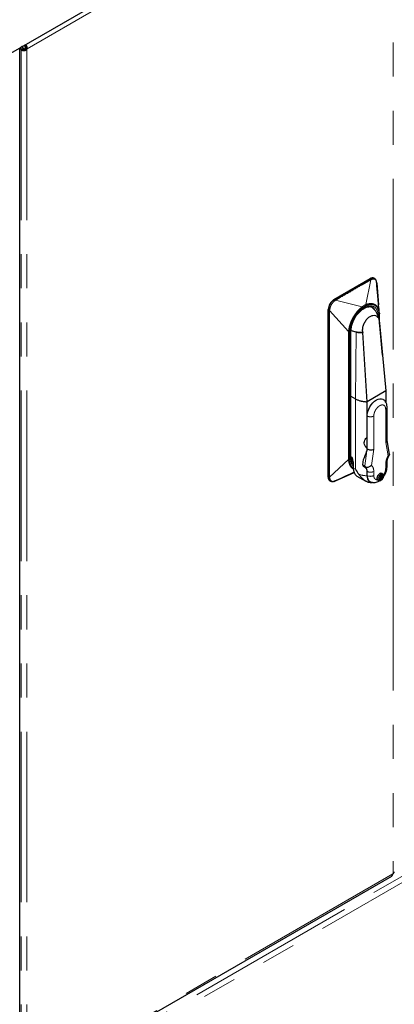
# Model space of a CAD drawing. Units: millimetres. Extents: x 31 to 424, y 86 to 346.
# Drawn here: x 258 to 272, y 274 to 311 of the extents above; entities that cross this region are included whole.
import ezdxf

# ---------------------------------------------------------------- set-up
doc = ezdxf.new("R2010")
doc.units = ezdxf.units.MM
doc.linetypes.add('PHANTOM', pattern=[12.7, 6.35, -1.27, 1.27, -1.27, 1.27, -1.27])

msp = doc.modelspace()

# ---------------------------------------------------------------- linework, layer by layer
at = {"color": 7, "linetype": 'Continuous', "lineweight": 25}
for p, q in [((256.13, 308.351), (297.142, 332.027)), ((258.234, 254.178), (258.234, 309.566)), ((258.254, 309.572), (258.249, 309.574)), ((258.324, 309.612), (258.254, 309.572)), ((258.28, 309.505), (258.35, 309.546)), ((258.35, 309.546), (258.293, 309.493)), ((258.355, 309.538), (258.293, 309.493)), ((258.31, 309.482), (258.355, 309.538)), ((258.361, 309.531), (258.31, 309.482)), ((258.319, 309.615), (258.324, 309.612)), ((258.327, 309.617), (258.324, 309.618)), ((258.327, 309.62), (258.327, 309.617)), ((258.328, 309.473), (258.361, 309.531)), ((258.328, 309.473), (258.367, 309.526)), ((258.367, 309.526), (258.346, 309.467)), ((258.373, 309.523), (258.346, 309.467)), ((258.366, 309.463), (258.373, 309.523)), ((258.379, 309.521), (258.366, 309.463)), ((258.366, 309.463), (258.386, 309.52)), ((258.386, 309.462), (258.392, 309.521)), ((258.386, 309.462), (258.386, 309.52)), ((258.392, 309.521), (258.405, 309.463)), ((258.425, 309.467), (258.392, 309.521)), ((258.406, 309.665), (258.397, 309.627)), ((258.397, 309.66), (258.397, 309.627)), ((258.399, 309.523), (258.425, 309.467)), ((258.425, 309.467), (258.405, 309.526)), ((258.405, 309.526), (258.443, 309.473)), ((258.406, 309.627), (258.411, 309.668)), ((258.443, 309.473), (258.411, 309.531)), ((258.411, 309.531), (258.462, 309.482)), ((258.415, 309.626), (258.429, 309.678)), ((258.415, 309.626), (258.415, 309.67)), ((258.462, 309.482), (258.417, 309.538)), ((258.417, 309.538), (258.478, 309.493)), ((258.492, 309.505), (258.421, 309.546)), ((258.478, 309.493), (258.421, 309.546)), ((258.45, 309.683), (258.423, 309.623)), ((258.423, 309.623), (258.431, 309.68)), ((258.464, 309.67), (258.423, 309.623)), ((258.429, 309.62), (258.464, 309.67)), ((258.429, 309.62), (258.477, 309.655)), ((258.508, 309.543), (258.433, 309.566)), ((258.504, 309.525), (258.433, 309.566)), ((258.434, 309.615), (258.477, 309.655)), ((258.434, 309.615), (258.488, 309.639)), ((258.437, 309.574), (258.508, 309.543)), ((258.488, 309.639), (258.438, 309.61)), ((258.44, 309.604), (258.488, 309.639)), ((258.44, 309.604), (258.496, 309.621)), ((258.44, 309.582), (258.508, 309.543)), ((258.44, 309.582), (258.509, 309.563)), ((258.442, 309.597), (258.496, 309.621)), ((258.442, 309.597), (258.503, 309.602)), ((258.442, 309.59), (258.503, 309.602)), ((258.507, 309.584), (258.442, 309.59)), ((258.509, 309.563), (258.442, 309.59)), ((269.93, 300.197), (271.274, 300.973)), ((271.44, 300.978), (271.424, 300.988)), ((271.524, 300.803), (271.595, 299.996)), ((271.352, 299.91), (271.364, 299.904)), ((269.718, 293.583), (269.718, 299.83)), ((271.617, 299.756), (271.618, 299.744)), ((271.622, 299.685), (271.624, 299.666)), ((271.624, 299.378), (271.624, 299.662)), ((271.62, 299.319), (271.857, 296.791)), ((271.732, 298.125), (271.621, 299.362)), ((271.624, 299.274), (271.624, 299.326)), ((270.564, 294.308), (270.564, 299.024)), ((270.584, 299.03), (270.565, 299.04)), ((270.754, 298.982), (270.618, 299.018)), ((271.163, 296.39), (271.005, 298.965)), ((270.564, 296.596), (270.727, 296.502)), ((271.857, 296.791), (271.163, 296.39)), ((271.857, 296.791), (271.857, 296.376)), ((271.163, 295.071), (271.163, 296.39)), ((271.907, 294.958), (271.907, 296.187)), ((271.166, 294.636), (271.166, 295.86)), ((272, 294.428), (271.907, 294.964)), ((271.166, 294.636), (271.155, 294.56)), ((271.163, 294.617), (271.163, 294.647)), ((270.612, 294.1), (270.629, 294.09)), ((270.628, 294.089), (270.647, 294.078)), ((270.651, 294.036), (270.651, 293.923)), ((271.004, 294.046), (271.032, 294.24)), ((271.018, 294), (271.091, 293.958)), ((271.907, 293.97), (271.907, 294.123)), ((269.988, 293.451), (270.678, 293.756)), ((270.788, 293.619), (271.115, 293.431)), ((271.09, 293.958), (271.094, 293.956)), ((271.117, 293.951), (271.09, 293.958)), ((271.163, 293.634), (271.163, 293.836)), ((271.166, 293.644), (271.166, 293.796)), ((271.643, 293.684), (271.658, 293.674)), ((271.693, 293.694), (271.679, 293.704)), ((271.679, 293.704), (271.679, 293.635)), ((271.679, 293.472), (271.679, 293.635)), ((271.747, 293.69), (271.709, 293.718)), ((271.714, 293.655), (271.714, 293.493)), ((271.747, 293.69), (271.749, 293.689)), ((271.777, 293.601), (271.819, 293.665)), ((269.78, 293.446), (269.797, 293.436)), ((269.974, 293.443), (269.939, 293.433)), ((271.569, 293.476), (271.612, 293.457)), ((271.679, 293.485), (271.693, 293.478)), ((258.488, 270.884), (272.081, 278.731))]:
    msp.add_line(p, q, dxfattribs=at)
at = {"color": 1, "linetype": 'PHANTOM', "lineweight": 18}
for p, q in [((272.127, 317.39), (258.504, 309.525)), ((272.139, 317.384), (272.139, 278.829)), ((258.28, 309.505), (258.28, 270.951)), ((258.492, 309.505), (258.492, 270.951)), ((271.274, 300.973), (271.297, 300.96)), ((271.283, 300.951), (271.297, 300.96)), ((271.305, 300.931), (271.12, 300.008)), ((271.305, 300.931), (271.322, 300.937)), ((271.524, 300.803), (271.523, 300.821)), ((269.93, 300.197), (269.953, 300.184)), ((269.953, 300.184), (269.968, 300.192)), ((269.989, 300.171), (269.974, 300.159)), ((269.989, 300.171), (270.979, 299.926)), ((270.993, 299.89), (271.13, 299.969)), ((269.741, 299.817), (269.718, 299.83)), ((269.742, 299.799), (269.741, 299.817)), ((269.742, 293.587), (269.742, 299.799)), ((269.773, 299.811), (269.77, 299.791)), ((270.471, 299), (269.77, 299.791)), ((269.77, 293.578), (269.77, 299.791)), ((271.61, 299.641), (271.61, 299.481)), ((271.622, 299.358), (271.62, 299.333)), ((270.471, 294.234), (270.471, 299)), ((270.514, 294.242), (270.514, 299.009)), ((270.549, 294.288), (270.549, 299.003)), ((270.584, 299.03), (270.588, 299.041)), ((270.618, 299.018), (270.584, 299.03)), ((270.727, 296.502), (270.754, 298.982)), ((270.727, 293.878), (270.727, 296.502)), ((271.414, 295.86), (271.414, 294.623)), ((271.856, 294.878), (271.856, 296.116)), ((271.109, 294.723), (271.166, 294.691)), ((271.943, 294.378), (271.856, 294.878)), ((270.564, 294.351), (270.597, 294.331)), ((271.074, 294.005), (271.155, 294.56)), ((271.326, 294.022), (271.414, 294.623)), ((269.77, 293.578), (270.471, 294.234)), ((270.628, 294.089), (270.596, 294.112)), ((271.004, 294.046), (271.074, 294.005)), ((271.856, 293.899), (271.856, 294.051)), ((270.651, 293.923), (270.727, 293.878)), ((271.414, 293.796), (271.414, 293.644)), ((269.718, 293.583), (269.741, 293.57)), ((269.741, 293.57), (269.742, 293.587)), ((269.77, 293.578), (269.773, 293.559)), ((292.319, 290.183), (258.414, 270.61)), ((258.51, 270.433), (292.415, 290.006)), ((272.127, 278.809), (258.504, 270.944))]:
    msp.add_line(p, q, dxfattribs=at)
at = {"color": 1, "linetype": 'PHANTOM', "lineweight": 18, "flags": 128}
for points in [[(271.328, 299.925), (271.368, 299.896), (271.406, 299.852)], [(271.613, 293.457), (271.602, 293.463), (271.586, 293.487), (271.58, 293.521), (271.586, 293.562), (271.602, 293.604), (271.627, 293.643), (271.658, 293.674)], [(271.693, 293.694), (271.724, 293.699), (271.747, 293.69)]]:
    msp.add_lwpolyline(points, dxfattribs=at)
at = {"color": 7, "linetype": 'Continuous', "lineweight": 25, "flags": 128}
for points in [[(271.166, 295.86), (271.173, 295.942), (271.192, 296.028), (271.224, 296.115), (271.267, 296.2), (271.319, 296.28), (271.379, 296.351), (271.444, 296.411), (271.511, 296.457), (271.578, 296.489), (271.643, 296.503), (271.702, 296.501), (271.754, 296.482)], [(271.569, 293.476), (271.556, 293.485), (271.539, 293.513), (271.536, 293.553), (271.546, 293.599), (271.568, 293.646), (271.599, 293.686), (271.635, 293.714)]]:
    msp.add_lwpolyline(points, dxfattribs=at)
at = {"color": 7, "linetype": 'Continuous', "lineweight": 25}
for centre, radius, start, end in [((258.41, 309.595), 0.158, 188.345, 214.4414), ((258.481, 309.635), 0.158, 188.345, 214.4414), ((258.385, 309.47), 0.158, 85.5589, 111.6521), ((258.278, 309.642), 0.173, 326.1365, 333.8635), ((258.348, 309.601), 0.173, 326.1365, 333.8635), ((271.362, 300.85), 0.151, 65.6929, 125.6176), ((270.179, 299.809), 0.461, 122.6055, 177.3945), ((271.045, 294.034), 0.0434, 163.9988, 231.4541), ((270.964, 293.896), 0.117, 54.7093, 57.6725), ((270.976, 293.887), 0.327, 173.7855, 234.9023), ((270.907, 293.799), 0.259, 359.3143, 16.7925), ((271.405, 293.617), 0.24, 173.6889, 235.1211), ((271.675, 293.664), 0.0644, 58.002, 128.4759), ((271.724, 293.584), 0.128, 110.846, 129.1486), ((269.865, 293.567), 0.148, 173.7012, 234.9867), ((272.282, 278.733), 0.173, 146.1365, 153.8635)]:
    msp.add_arc(centre, radius, start, end, dxfattribs=at)
at = {"color": 1, "linetype": 'PHANTOM', "lineweight": 18}
for centre, radius, start, end in [((271.248, 300.893), 0.0687, 33.5948, 58.5497), ((269.932, 300.133), 0.0687, 33.497, 58.4191), ((271.235, 299.689), 0.251, 28.174, 59.1327), ((269.774, 299.859), 0.0686, 241.5056, 266.2935), ((270.54, 299.025), 0.0239, 292.6689, 356.6466), ((270.954, 300.024), 1.048, 249.5682, 272.6939), ((271.819, 296.196), 0.0881, 294.3935, 354.0889), ((271.29, 296.099), 0.269, 242.6097, 297.3903), ((270.539, 294.311), 0.0251, 294.3747, 354.3052), ((271.041, 294.319), 0.444, 178.4468, 202.5963), ((271.821, 294.13), 0.086, 293.6498, 355.4966), ((271.187, 294.675), 1.041, 251.5114, 268.717), ((271.02, 293.837), 0.14, 15.2746, 58.2899), ((271.29, 294.035), 0.269, 242.6097, 297.3903), ((271.29, 293.882), 0.269, 242.6097, 297.3903), ((271.819, 293.979), 0.0881, 294.3839, 354.1988), ((269.774, 293.647), 0.0686, 241.5056, 266.2935)]:
    msp.add_arc(centre, radius, start, end, dxfattribs=at)
at = {"color": 7, "linetype": 'Continuous', "lineweight": 25}
for centre, major_axis, ratio, start_param, end_param in [((258.386, 309.566), (0.141, -0.071), 0.716117, 4.273338, 4.393156), ((258.386, 309.561), (0.146, -0.05), 0.674924, 4.272034, 4.408101), ((258.386, 309.556), (0.148, -0.038), 0.639621, 4.34627, 4.483083), ((258.386, 309.553), (0.149, -0.026), 0.610735, 4.426698, 4.552819), ((258.386, 309.551), (0.15, -0.015), 0.591009, 4.503936, 4.639902), ((258.386, 309.561), (-0.0375, 0.0651), 0.507804, 1.507582, 1.6274), ((258.386, 309.556), (-0.0422, 0.049), 0.548031, 1.471596, 1.607664), ((258.386, 309.553), (0.0454, -0.0379), 0.554299, 4.61607, 4.752884), ((258.386, 309.549), (0.15, -0.005), 0.576828, 4.601706, 4.732318), ((258.386, 309.551), (0.0478, -0.0262), 0.564585, 4.620546, 4.746666), ((258.386, 309.549), (0.0493, -0.0148), 0.569523, 4.614977, 4.750943), ((258.386, 309.549), (0.0499, -0.0052), 0.58214, 4.642288, 4.7729), ((258.386, 309.549), (0.0499, 0.0052), 0.573192, 4.653227, 4.783839), ((258.386, 309.549), (0.15, 0.005), 0.579833, 4.692423, 4.823035), ((258.386, 309.551), (0.0492, 0.0151), 0.594713, 4.662865, 4.798832), ((258.402, 309.589), (0.0751, 0.0001), 0.507856, 1.51416, 1.633978), ((258.386, 309.551), (0.0478, 0.0262), 0.564585, 4.678112, 4.804232), ((258.386, 309.553), (0.0454, 0.0379), 0.554299, 4.671894, 4.808708), ((258.386, 309.549), (0.15, 0.015), 0.582104, 4.785091, 4.921058), ((258.402, 309.589), (0.064, -0.0091), 0.592601, 1.452853, 1.588921), ((258.386, 309.556), (0.0422, 0.049), 0.548031, 4.675521, 4.811589), ((258.406, 309.592), (0.0561, -0.0185), 0.5995, 1.471825, 1.608638), ((258.386, 309.561), (0.0375, 0.0651), 0.507804, 4.655786, 4.775603), ((258.411, 309.594), (0.0466, -0.0282), 0.564681, 1.536523, 1.662643), ((258.386, 309.553), (0.149, 0.026), 0.610735, 4.871959, 4.99808), ((258.412, 309.595), (0.0374, -0.0353), 0.569625, 1.532278, 1.668244), ((258.402, 309.589), (0.0376, 0.065), 0.507809, 4.649252, 4.76907), ((258.413, 309.595), (-0.0294, 0.0406), 0.573291, 4.653293, 4.783905), ((258.402, 309.589), (0.0241, 0.06), 0.592548, 4.694326, 4.830393), ((258.413, 309.595), (-0.0205, 0.0458), 0.57328, 4.641033, 4.771645), ((258.412, 309.595), (-0.0118, 0.0501), 0.569595, 4.61509, 4.751056), ((258.406, 309.592), (0.0121, 0.0579), 0.599446, 4.674638, 4.811451), ((258.411, 309.594), (-0.0011, 0.0545), 0.564635, 4.620666, 4.746786), ((258.386, 309.556), (0.148, 0.038), 0.639621, 4.941695, 5.078508), ((258.409, 309.593), (-0.097, 0.116), 0.610833, 4.872015, 4.998136), ((258.386, 309.561), (0.146, 0.05), 0.674924, 5.016677, 5.152744), ((258.411, 309.594), (-0.088, 0.122), 0.591106, 4.784943, 4.920909), ((258.412, 309.595), (-0.079, 0.127), 0.579928, 4.6925, 4.823112), ((258.386, 309.566), (0.141, 0.071), 0.716117, 5.031622, 5.151439), ((258.412, 309.595), (-0.071, 0.132), 0.579925, 4.601829, 4.732441), ((258.411, 309.594), (-0.062, 0.137), 0.591095, 4.504032, 4.639998), ((258.409, 309.593), (-0.052, 0.142), 0.610814, 4.426805, 4.552926), ((258.397, 309.587), (-0.009, 0.158), 0.716158, 4.273493, 4.39331), ((258.409, 309.593), (-0.04, 0.148), 0.617319, 4.344033, 4.480847), ((258.406, 309.592), (-0.029, 0.152), 0.64676, 4.268289, 4.404357), ((270.959, 303.703), (-0.45, 6.05), 0.080373, 3.895904, 3.899131), ((270.959, 303.703), (-0.45, 6.05), 0.080373, 2.461528, 2.464756), ((271.732, 294.949), (0.175, 0.015), 0.626923, 5.443465, 6.228864), ((271.193, 297.19), (0.446, 3.293), 0.153783, 3.623792, 3.808403), ((271.29, 294.694), (0.175, -0.013), 0.522813, 3.964791, 5.535588), ((271.196, 294.149), (-0.468, 0.811), 0.577335, 1.570756, 1.818598), ((272.007, 278.861), (-0.074, 0.13), 0.599833, 3.144488, 3.277336), ((272.008, 278.862), (-0.071, 0.132), 0.643133, 3.294148, 3.425531), ((272.008, 278.862), (-0.067, 0.134), 0.68801, 3.445484, 3.573953), ((272.01, 278.863), (-0.057, 0.14), 0.727194, 3.635026, 3.773908), ((272.017, 278.867), (-0.033, 0.15), 0.726608, 3.899769, 4.031277), ((272.017, 278.867), (-0.013, 0.156), 0.748679, 4.146336, 4.268645), ((272.033, 278.896), (0.141, 0.067), 0.748639, 5.1563, 5.278609), ((272.033, 278.9), (0.147, 0.041), 0.75164, 5.411853, 5.543361), ((272.033, 278.9), (0.149, 0.026), 0.712372, 5.626202, 5.765084), ((272.033, 278.904), (0.15, 0.012), 0.681815, 5.833874, 5.962343)]:
    msp.add_ellipse(centre, major_axis=major_axis, ratio=ratio, start_param=start_param, end_param=end_param, dxfattribs=at)
at = {"color": 1, "linetype": 'PHANTOM', "lineweight": 18}
for points, knots in [([(269.968, 300.192), (269.975, 300.196), (270.039, 300.233), (270.252, 300.356), (270.617, 300.566), (270.971, 300.771), (271.188, 300.896), (271.254, 300.934), (271.276, 300.947), (271.283, 300.951)], [0, 0, 0, 0, 0.017428, 0.144101, 0.486573, 0.849258, 0.951122, 0.982184, 1, 1, 1, 1]), ([(271.297, 300.96), (271.312, 300.969), (271.345, 300.988), (271.397, 300.996), (271.427, 300.982), (271.443, 300.974)], [0, 0, 0, 0, 0.2945888, 0.6227103, 1, 1, 1, 1]), ([(271.297, 300.96), (271.301, 300.957), (271.311, 300.952), (271.318, 300.942), (271.322, 300.937)], [0, 0, 0, 0, 0.505805, 1, 1, 1, 1]), ([(271.322, 300.937), (271.348, 300.946), (271.399, 300.964), (271.461, 300.947), (271.508, 300.9), (271.518, 300.848), (271.523, 300.821)], [0, 0, 0, 0, 0.2516, 0.500202, 0.748291, 1, 1, 1, 1]), ([(269.989, 300.171), (269.996, 300.175), (270.058, 300.211), (270.271, 300.334), (270.592, 300.519), (270.914, 300.706), (271.12, 300.824), (271.231, 300.888), (271.286, 300.92), (271.305, 300.931)], [0, 0, 0, 0, 0.016182, 0.14125, 0.486573, 0.747205, 0.876169, 0.956284, 1, 1, 1, 1]), ([(269.741, 299.817), (269.741, 299.834), (269.74, 299.87), (269.752, 299.929), (269.774, 299.988), (269.804, 300.044), (269.842, 300.097), (269.892, 300.148), (269.931, 300.171), (269.953, 300.184)], [0, 0, 0, 0, 0.123365, 0.271078, 0.398094, 0.53099, 0.67175, 0.815362, 1, 1, 1, 1]), ([(269.773, 299.811), (269.778, 299.843), (269.788, 299.908), (269.834, 300.008), (269.898, 300.098), (269.949, 300.138), (269.974, 300.159)], [0, 0, 0, 0, 0.251725, 0.499836, 0.748458, 1, 1, 1, 1]), ([(269.953, 300.184), (269.957, 300.181), (269.965, 300.175), (269.971, 300.164), (269.974, 300.159)], [0, 0, 0, 0, 0.5, 1, 1, 1, 1]), ([(270.471, 299), (270.474, 299.026), (270.48, 299.082), (270.5, 299.177), (270.532, 299.288), (270.577, 299.402), (270.628, 299.504), (270.67, 299.575), (270.702, 299.624), (270.726, 299.659), (270.751, 299.693), (270.808, 299.765), (270.876, 299.838), (270.945, 299.899), (270.971, 299.919), (270.979, 299.926)], [0, 0, 0, 0, 0.080126, 0.178101, 0.283257, 0.400347, 0.504944, 0.5802, 0.618079, 0.655884, 0.693407, 0.730413, 0.901287, 0.966019, 1, 1, 1, 1]), ([(270.514, 299.009), (270.514, 299.033), (270.516, 299.087), (270.53, 299.169), (270.551, 299.253), (270.578, 299.333), (270.613, 299.419), (270.657, 299.505), (270.705, 299.584), (270.75, 299.649), (270.789, 299.699), (270.825, 299.74), (270.855, 299.773), (270.887, 299.803), (270.916, 299.83), (270.944, 299.853), (270.969, 299.873), (270.985, 299.884), (270.993, 299.89)], [0, 0, 0, 0, 0.079991, 0.176054, 0.254369, 0.333305, 0.413003, 0.512922, 0.597335, 0.664196, 0.730809, 0.773846, 0.816639, 0.859355, 0.902161, 0.935862, 0.968445, 1, 1, 1, 1]), ([(270.549, 299.003), (270.551, 299.04), (270.554, 299.117), (270.583, 299.243), (270.63, 299.377), (270.697, 299.51), (270.779, 299.634), (270.87, 299.742), (270.966, 299.829), (271.062, 299.894), (271.157, 299.939), (271.253, 299.963), (271.345, 299.961), (271.427, 299.931), (271.493, 299.875), (271.541, 299.796), (271.569, 299.703), (271.573, 299.63), (271.574, 299.595)], [0, 0, 0, 0, 0.058258, 0.120006, 0.18432, 0.25, 0.31568, 0.379994, 0.441742, 0.5, 0.558258, 0.620006, 0.68432, 0.75, 0.81568, 0.879994, 0.941742, 1, 1, 1, 1]), ([(270.979, 299.926), (270.986, 299.931), (270.998, 299.941), (271.017, 299.954), (271.039, 299.968), (271.064, 299.982), (271.091, 299.996), (271.11, 300.004), (271.12, 300.008)], [0, 0, 0, 0, 0.143786, 0.280279, 0.427329, 0.617634, 0.796824, 1, 1, 1, 1]), ([(270.979, 299.926), (270.981, 299.923), (270.985, 299.917), (270.989, 299.908), (270.992, 299.898), (270.993, 299.893), (270.993, 299.89)], [0, 0, 0, 0, 0.2487665, 0.5021524, 0.7544253, 1, 1, 1, 1]), ([(271.12, 300.008), (271.125, 300.009), (271.136, 300.013), (271.155, 300.02), (271.177, 300.027), (271.2, 300.033), (271.222, 300.038), (271.243, 300.042), (271.265, 300.044), (271.288, 300.046), (271.314, 300.047), (271.342, 300.045), (271.369, 300.041), (271.396, 300.035), (271.422, 300.026), (271.446, 300.016), (271.475, 300), (271.505, 299.977), (271.536, 299.946), (271.561, 299.912), (271.592, 299.855), (271.613, 299.803), (271.616, 299.758), (271.617, 299.756)], [0, 0, 0, 0, 0.017775, 0.043305, 0.078462, 0.108611, 0.139551, 0.170696, 0.201553, 0.231681, 0.2743, 0.317964, 0.36235, 0.407125, 0.451978, 0.49665, 0.540909, 0.616137, 0.688659, 0.757722, 0.822711, 0.989476, 1, 1, 1, 1]), ([(271.12, 300.008), (271.122, 300.004), (271.125, 299.998), (271.128, 299.988), (271.13, 299.978), (271.13, 299.972), (271.13, 299.969)], [0, 0, 0, 0, 0.2487631, 0.5021477, 0.7544219, 1, 1, 1, 1]), ([(271.13, 299.969), (271.139, 299.973), (271.156, 299.981), (271.192, 299.994), (271.235, 300.006), (271.277, 300.012), (271.311, 300.014), (271.337, 300.013), (271.366, 300.01), (271.398, 300.003), (271.431, 299.99), (271.465, 299.972), (271.501, 299.945), (271.538, 299.903), (271.576, 299.839), (271.599, 299.766), (271.608, 299.693), (271.609, 299.659), (271.61, 299.641)], [0, 0, 0, 0, 0.033856, 0.069392, 0.137758, 0.206292, 0.244262, 0.282091, 0.319891, 0.374751, 0.429333, 0.483978, 0.558706, 0.643076, 0.737021, 0.882235, 0.941369, 1, 1, 1, 1]), ([(269.773, 299.811), (269.767, 299.811), (269.755, 299.811), (269.746, 299.815), (269.741, 299.817)], [0, 0, 0, 0, 0.5, 1, 1, 1, 1]), ([(271.623, 299.657), (271.623, 299.656), (271.622, 299.652), (271.617, 299.646), (271.612, 299.643), (271.61, 299.641)], [0, 0, 0, 0, 0.2641, 0.63205, 1, 1, 1, 1]), ([(271.856, 296.116), (271.853, 296.146), (271.848, 296.193), (271.82, 296.236), (271.792, 296.261), (271.757, 296.273), (271.705, 296.274), (271.635, 296.249), (271.564, 296.193), (271.513, 296.132), (271.477, 296.079), (271.449, 296.022), (271.421, 295.946), (271.417, 295.894), (271.414, 295.86)], [0, 0, 0, 0, 0.119728, 0.18418, 0.25, 0.31582, 0.380272, 0.5, 0.619728, 0.68418, 0.75, 0.81582, 0.880272, 1, 1, 1, 1]), ([(270.657, 293.88), (270.638, 293.891), (270.599, 293.914), (270.552, 293.97), (270.516, 294.035), (270.492, 294.104), (270.478, 294.17), (270.473, 294.214), (270.471, 294.234)], [0, 0, 0, 0, 0.179853, 0.383709, 0.570729, 0.736955, 0.880213, 1, 1, 1, 1]), ([(270.651, 293.918), (270.643, 293.924), (270.621, 293.939), (270.588, 293.976), (270.558, 294.025), (270.536, 294.08), (270.523, 294.134), (270.515, 294.188), (270.514, 294.224), (270.514, 294.242)], [0, 0, 0, 0, 0.093936, 0.262192, 0.450063, 0.600682, 0.750985, 0.875959, 1, 1, 1, 1]), ([(270.651, 293.997), (270.644, 294.002), (270.616, 294.024), (270.583, 294.087), (270.554, 294.18), (270.551, 294.252), (270.549, 294.288)], [0, 0, 0, 0, 0.087602, 0.405964, 0.711619, 1, 1, 1, 1]), ([(271.414, 293.644), (271.417, 293.613), (271.421, 293.566), (271.449, 293.523), (271.477, 293.498), (271.513, 293.487), (271.539, 293.482), (271.555, 293.487), (271.555, 293.488)], [0, 0, 0, 0, 0.312174, 0.480222, 0.651837, 0.823452, 0.9915, 1, 1, 1, 1]), ([(271.679, 293.472), (271.671, 293.471), (271.656, 293.469), (271.638, 293.478), (271.626, 293.496), (271.623, 293.521), (271.626, 293.551), (271.638, 293.583), (271.656, 293.613), (271.671, 293.628), (271.679, 293.635)], [0, 0, 0, 0, 0.12151, 0.25, 0.37849, 0.5, 0.62151, 0.75, 0.87849, 1, 1, 1, 1]), ([(271.714, 293.655), (271.721, 293.657), (271.737, 293.659), (271.755, 293.65), (271.766, 293.632), (271.77, 293.606), (271.766, 293.577), (271.755, 293.545), (271.737, 293.515), (271.721, 293.5), (271.714, 293.493)], [0, 0, 0, 0, 0.12151, 0.25, 0.37849, 0.5, 0.62151, 0.75, 0.87849, 1, 1, 1, 1]), ([(271.772, 293.653), (271.779, 293.662), (271.797, 293.689), (271.82, 293.738), (271.848, 293.813), (271.853, 293.865), (271.856, 293.899)], [0, 0, 0, 0, 0.1206901, 0.3521937, 0.5788865, 1, 1, 1, 1]), ([(269.741, 293.57), (269.746, 293.567), (269.755, 293.562), (269.767, 293.56), (269.773, 293.559)], [0, 0, 0, 0, 0.5000001, 1, 1, 1, 1]), ([(269.8, 293.438), (269.796, 293.439), (269.769, 293.447), (269.744, 293.493), (269.742, 293.546), (269.741, 293.57)], [0, 0, 0, 0, 0.0864, 0.586491, 1, 1, 1, 1]), ([(269.939, 293.433), (269.925, 293.429), (269.887, 293.417), (269.834, 293.434), (269.788, 293.479), (269.778, 293.533), (269.773, 293.559)], [0, 0, 0, 0, 0.149967, 0.432369, 0.714142, 1, 1, 1, 1])]:
    msp.add_open_spline(points, degree=3, knots=knots, dxfattribs=at)
at = {"color": 7, "linetype": 'Continuous', "lineweight": 25}
for points, knots in [([(271.523, 300.827), (271.52, 300.846), (271.515, 300.88), (271.497, 300.921), (271.474, 300.955), (271.452, 300.97), (271.44, 300.978)], [0, 0, 0, 0, 0.289973, 0.526488, 0.746507, 1, 1, 1, 1]), ([(271.619, 299.745), (271.608, 299.853), (271.588, 300.06), (271.561, 300.353), (271.538, 300.615), (271.525, 300.778), (271.519, 300.854)], [0, 0, 0, 0, 0.2913602, 0.5576524, 0.791548, 1, 1, 1, 1]), ([(270.707, 299.504), (270.725, 299.534), (270.751, 299.576), (270.793, 299.634), (270.831, 299.681), (270.878, 299.732), (270.929, 299.78), (270.982, 299.824), (271.037, 299.861), (271.093, 299.891), (271.148, 299.914), (271.201, 299.927), (271.251, 299.933), (271.299, 299.929), (271.333, 299.921), (271.35, 299.911), (271.353, 299.908)], [0, 0, 0, 0, 0.099485, 0.1397, 0.205972, 0.273965, 0.346001, 0.420117, 0.495554, 0.571813, 0.648739, 0.726533, 0.805892, 0.888361, 0.976772, 1, 1, 1, 1]), ([(271.533, 299.689), (271.514, 299.72), (271.486, 299.762), (271.437, 299.818), (271.39, 299.863), (271.34, 299.903), (271.306, 299.922), (271.294, 299.928)], [0, 0, 0, 0, 0.314276, 0.442555, 0.658211, 0.887577, 1, 1, 1, 1]), ([(270.564, 299.024), (270.564, 299.046), (270.566, 299.092), (270.577, 299.166), (270.595, 299.243), (270.617, 299.312), (270.642, 299.374), (270.67, 299.436), (270.693, 299.479), (270.707, 299.504)], [0, 0, 0, 0, 0.150968, 0.313268, 0.469422, 0.620646, 0.730245, 0.843837, 1, 1, 1, 1]), ([(271.003, 298.977), (271, 299.019), (270.993, 299.103), (271.027, 299.246), (271.09, 299.381), (271.178, 299.495), (271.28, 299.575), (271.385, 299.614), (271.483, 299.606), (271.561, 299.551), (271.612, 299.458), (271.617, 299.374), (271.62, 299.333)], [0, 0, 0, 0, 0.100581, 0.201162, 0.301742, 0.402323, 0.5, 0.600581, 0.701162, 0.801742, 0.902323, 1, 1, 1, 1]), ([(271.62, 299.358), (271.62, 299.372), (271.622, 299.415), (271.611, 299.481), (271.594, 299.551), (271.57, 299.619), (271.547, 299.663), (271.533, 299.689)], [0, 0, 0, 0, 0.118267, 0.378807, 0.566893, 0.744658, 1, 1, 1, 1]), ([(271.624, 299.657), (271.624, 299.688), (271.624, 299.721), (271.618, 299.75), (271.618, 299.751)], [0, 0, 0, 0, 0.947168, 1, 1, 1, 1]), ([(271.624, 299.666), (271.624, 299.664), (271.625, 299.661), (271.624, 299.658), (271.623, 299.657)], [0, 0, 0, 0, 0.779885, 1, 1, 1, 1]), ([(270.727, 296.502), (270.742, 296.493), (270.771, 296.477), (270.82, 296.457), (270.871, 296.438), (270.922, 296.423), (270.97, 296.412), (271.016, 296.403), (271.063, 296.397), (271.113, 296.392), (271.146, 296.391), (271.163, 296.39)], [0, 0, 0, 0, 0.124023, 0.248058, 0.372179, 0.496209, 0.598867, 0.688332, 0.795615, 0.893637, 1, 1, 1, 1]), ([(271.906, 296.187), (271.906, 296.202), (271.906, 296.239), (271.895, 296.295), (271.873, 296.354), (271.841, 296.407), (271.801, 296.452), (271.768, 296.472), (271.753, 296.481)], [0, 0, 0, 0, 0.130491, 0.308899, 0.488695, 0.668583, 0.849682, 1, 1, 1, 1]), ([(271.163, 294.647), (271.136, 294.681), (271.086, 294.742), (271.061, 294.822), (271.058, 294.892), (271.072, 294.951), (271.114, 295.017), (271.147, 295.053), (271.163, 295.071)], [0, 0, 0, 0, 0.254119, 0.456746, 0.499857, 0.703169, 0.851408, 1, 1, 1, 1]), ([(271.907, 294.123), (271.907, 294.132), (271.907, 294.154), (271.914, 294.198), (271.925, 294.247), (271.941, 294.294), (271.961, 294.344), (271.98, 294.379), (271.992, 294.401)], [0, 0, 0, 0, 0.116688, 0.29965, 0.494224, 0.638437, 0.770748, 1, 1, 1, 1]), ([(272, 294.428), (272, 294.422), (272, 294.408), (271.986, 294.396), (271.977, 294.391), (271.977, 294.391), (271.976, 294.391), (271.975, 294.39), (271.97, 294.388), (271.96, 294.383), (271.949, 294.38), (271.943, 294.378)], [0, 0, 0, 0, 0.315121, 0.656559, 0.657093, 0.657992, 0.66089, 0.671078, 0.709027, 0.833112, 1, 1, 1, 1]), ([(270.649, 294.052), (270.642, 294.058), (270.624, 294.076), (270.601, 294.116), (270.58, 294.17), (270.568, 294.233), (270.563, 294.279), (270.564, 294.306), (270.564, 294.308)], [0, 0, 0, 0, 0.128293, 0.349225, 0.563059, 0.773702, 0.982604, 1, 1, 1, 1]), ([(270.597, 294.331), (270.604, 294.306), (270.616, 294.257), (270.633, 294.182), (270.647, 294.107), (270.649, 294.06), (270.651, 294.036)], [0, 0, 0, 0, 0.245209, 0.493498, 0.744974, 1, 1, 1, 1]), ([(271.032, 293.991), (271.059, 293.973), (271.11, 293.939), (271.141, 293.895), (271.155, 293.874)], [0, 0, 0, 0, 0.540015, 1, 1, 1, 1]), ([(271.117, 293.951), (271.102, 293.968), (271.086, 293.986), (271.074, 294.005), (271.074, 294.005)], [0, 0, 0, 0, 0.991462, 1, 1, 1, 1]), ([(271.117, 293.951), (271.135, 293.95), (271.172, 293.949), (271.229, 293.964), (271.266, 293.981), (271.291, 293.995), (271.306, 294.006), (271.32, 294.016), (271.326, 294.022)], [0, 0, 0, 0, 0.248015, 0.496661, 0.747612, 0.763084, 0.878892, 1, 1, 1, 1]), ([(269.932, 293.427), (270.052, 293.482), (270.281, 293.588), (270.531, 293.699), (270.66, 293.754), (270.677, 293.762)], [0, 0, 0, 0, 0.486238, 0.93317, 1, 1, 1, 1]), ([(271.384, 293.385), (271.382, 293.384), (271.353, 293.375), (271.297, 293.374), (271.218, 293.384), (271.142, 293.413), (271.067, 293.459), (270.996, 293.521), (270.927, 293.598), (270.88, 293.657), (270.857, 293.688)], [0, 0, 0, 0, 0.014152, 0.151411, 0.285732, 0.423763, 0.561565, 0.703121, 0.848886, 1, 1, 1, 1]), ([(271.163, 293.634), (271.167, 293.591), (271.175, 293.505), (271.236, 293.423), (271.296, 293.384), (271.338, 293.39), (271.344, 293.39)], [0, 0, 0, 0, 0.316592, 0.633183, 0.949775, 1, 1, 1, 1]), ([(271.658, 293.674), (271.66, 293.672), (271.665, 293.668), (271.672, 293.659), (271.676, 293.649), (271.679, 293.641), (271.679, 293.636), (271.679, 293.635)], [0, 0, 0, 0, 0.221781, 0.443498, 0.667002, 0.894664, 1, 1, 1, 1]), ([(271.714, 293.655), (271.714, 293.659), (271.713, 293.665), (271.709, 293.676), (271.703, 293.685), (271.697, 293.691), (271.694, 293.694), (271.693, 293.694)], [0, 0, 0, 0, 0.234478, 0.469132, 0.699329, 0.924504, 1, 1, 1, 1]), ([(271.778, 293.622), (271.778, 293.63), (271.776, 293.647), (271.767, 293.67), (271.755, 293.682), (271.749, 293.688)], [0, 0, 0, 0, 0.302248, 0.662177, 1, 1, 1, 1]), ([(271.753, 293.531), (271.76, 293.546), (271.77, 293.566), (271.777, 293.596), (271.779, 293.612), (271.778, 293.621), (271.778, 293.622)], [0, 0, 0, 0, 0.482708, 0.666865, 0.967848, 1, 1, 1, 1]), ([(271.819, 293.665), (271.833, 293.692), (271.853, 293.73), (271.875, 293.787), (271.89, 293.836), (271.902, 293.895), (271.907, 293.94), (271.906, 293.965), (271.906, 293.97)], [0, 0, 0, 0, 0.276119, 0.385054, 0.565355, 0.750474, 0.948238, 1, 1, 1, 1]), ([(269.797, 293.436), (269.81, 293.431), (269.834, 293.42), (269.89, 293.414), (269.935, 293.429), (269.967, 293.439)], [0, 0, 0, 0, 0.253894, 0.470978, 1, 1, 1, 1]), ([(271.268, 293.421), (271.272, 293.419), (271.293, 293.403), (271.34, 293.389), (271.406, 293.38), (271.472, 293.386), (271.538, 293.405), (271.59, 293.429), (271.617, 293.448), (271.625, 293.454)], [0, 0, 0, 0, 0.032327, 0.21159, 0.382906, 0.560283, 0.744131, 0.928978, 1, 1, 1, 1]), ([(271.614, 293.458), (271.618, 293.456), (271.632, 293.449), (271.653, 293.45), (271.666, 293.456), (271.67, 293.457)], [0, 0, 0, 0, 0.267314, 0.812321, 1, 1, 1, 1]), ([(271.679, 293.472), (271.678, 293.47), (271.678, 293.464), (271.675, 293.458), (271.671, 293.457), (271.67, 293.457)], [0, 0, 0, 0, 0.387126, 0.774544, 1, 1, 1, 1]), ([(271.693, 293.478), (271.696, 293.477), (271.701, 293.475), (271.707, 293.477), (271.712, 293.481), (271.714, 293.487), (271.714, 293.492), (271.714, 293.493)], [0, 0, 0, 0, 0.221781, 0.443498, 0.667002, 0.894664, 1, 1, 1, 1]), ([(271.709, 293.479), (271.714, 293.484), (271.731, 293.498), (271.744, 293.518), (271.753, 293.531)], [0, 0, 0, 0, 0.339336, 1, 1, 1, 1])]:
    msp.add_open_spline(points, degree=3, knots=knots, dxfattribs=at)
at = {"color": 1, "linetype": 'PHANTOM', "lineweight": 18}
for points in [[(270.514, 299.009), (270.511, 299.007), (270.505, 299.004), (270.494, 299.001), (270.483, 299), (270.475, 299), (270.471, 299)], [(271.856, 294.051), (271.859, 294.104), (271.867, 294.21), (271.918, 294.322), (271.943, 294.378)], [(270.471, 294.234), (270.475, 294.234), (270.483, 294.233), (270.494, 294.235), (270.505, 294.238), (270.511, 294.241), (270.514, 294.242)], [(271.326, 294.022), (271.351, 293.995), (271.402, 293.941), (271.41, 293.844), (271.414, 293.796)]]:
    msp.add_open_spline(points, degree=3, dxfattribs=at)
at = {"color": 7, "linetype": 'Continuous', "lineweight": 25}
msp.add_open_spline([(270.754, 298.982), (270.795, 298.976), (270.877, 298.963), (270.963, 298.964), (271.005, 298.965)], degree=3, dxfattribs=at)

doc.saveas('drawing.dxf')
